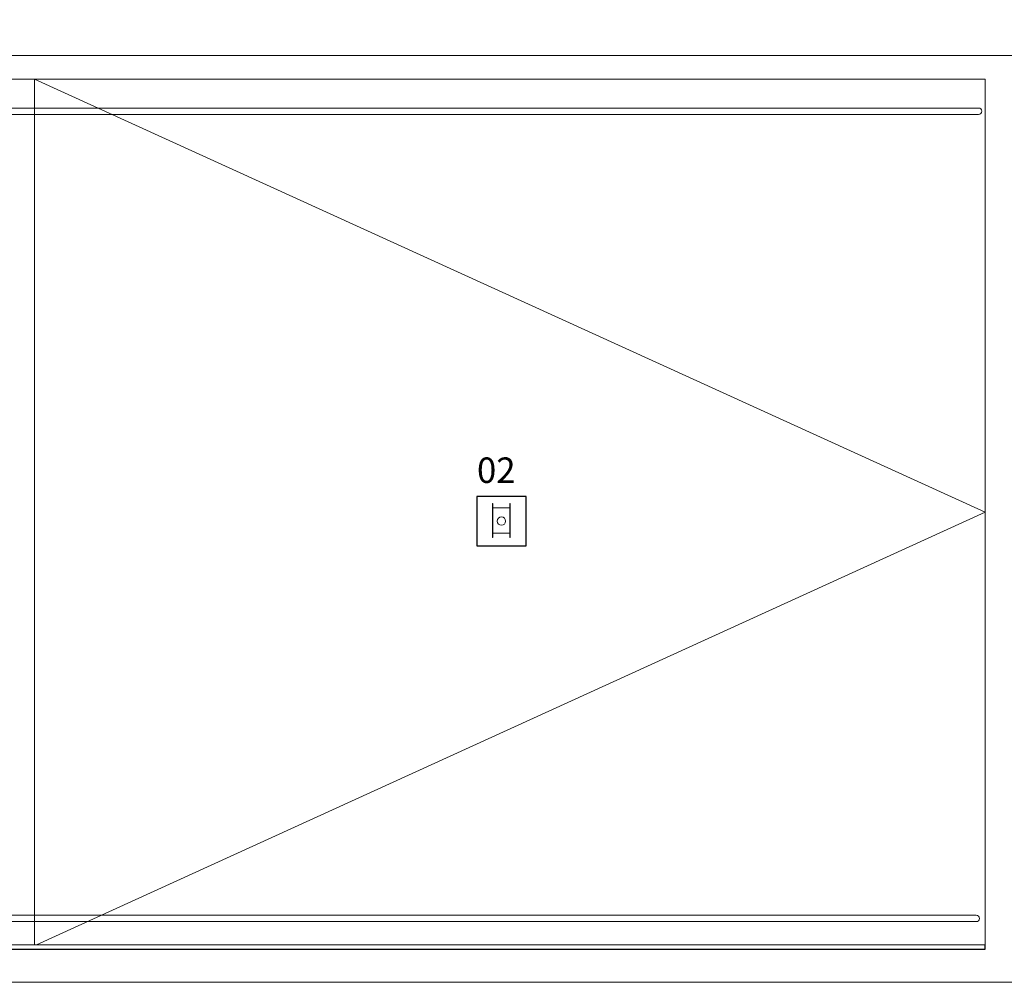
# Model space of a CAD drawing. Extents: x 123213 to 305427, y 25961 to 87345.
# Drawn here: x 143763 to 144923, y 31555 to 32689 of the extents above; entities that cross this region are included whole.
import ezdxf
from ezdxf.lldxf.tags import DXFTag

# ---------------------------------------------------------------- set-up
doc = ezdxf.new("R2010")
doc.units = 0
doc.header["$LTSCALE"] = 250
doc.header["$MEASUREMENT"] = 0
for name, color, linetype in [('#meio-fio', 2, 'Continuous'), ('#vista', 2, 'Continuous'), ('A-01', 8, 'Continuous'), ('AR-PLATAFORMA', 3, 'Continuous'), ('N_estrutura', 4, 'Continuous')]:
    doc.layers.add(name, color=color, linetype=linetype)
doc.layers.add('A-02', color=2, linetype='Continuous', lineweight=0)
doc.layers.add('ESTAÇÃO-ESTRUTURA METÁLICA', color=3, linetype='Continuous', lineweight=0)
doc.styles.add('RS-60', font='ROMANS.SHX', dxfattribs={"height": 7.5})
tags = doc.linetypes.add('HIDDEN', pattern=[0.375, 0.25, -0.125]).pattern_tags.tags
tags[6:7] = [DXFTag(74, 4), DXFTag(75, 0), DXFTag(340, '0'), DXFTag(46, 1.0), DXFTag(50, 0.0), DXFTag(44, 0.0), DXFTag(45, 0.0)]
tags[4:5] = [DXFTag(74, 4), DXFTag(75, 0), DXFTag(340, '0'), DXFTag(46, 1.0), DXFTag(50, 0.0), DXFTag(44, 0.0), DXFTag(45, 0.0)]

# ---------------------------------------------------------------- blocks, each defined once
blk = doc.blocks.new('A$C1FD9520C')
at = {"layer": 'ESTAÇÃO-ESTRUTURA METÁLICA'}
for p, q in [((-20.6, 10), (-15.6, 10)), ((-15.6, 10), (-15.6, -10)), ((19.4, 10), (14.4, 10)), ((14.4, 10), (14.4, -10)), ((-15.6, -10), (-20.6, -10)), ((14.4, -10), (19.4, -10))]:
    blk.add_line(p, q, dxfattribs=at)
at = {"layer": 'ESTAÇÃO-ESTRUTURA METÁLICA', "color": 2}
for points in [[(19.4, 10.1), (-20.6, 10.1), (-20.6, 10.5), (19.4, 10.5)], [(19.4, -10.1), (-20.6, -10.1), (-20.6, -10.5), (19.4, -10.5)]]:
    blk.add_lwpolyline(points, close=True, dxfattribs=at)
at = {"layer": 'ESTAÇÃO-ESTRUTURA METÁLICA', "color": 2, "linetype": 'HIDDEN'}
blk.add_circle((0, 0), 5, dxfattribs=at)

msp = doc.modelspace()

# ---------------------------------------------------------------- linework, layer by layer
at = {"layer": '#meio-fio', "lineweight": 0}
for points in [[(143367.383, 32647.244), (145196.794, 32647.244)], [(143204.383, 31555.244), (145196.794, 31555.244)]]:
    msp.add_lwpolyline(points, dxfattribs=at)
at = {"layer": '#vista'}
msp.add_lwpolyline([(143204.383, 31594.244), (144900.383, 31594.244), (144900.383, 31599.244)], dxfattribs=at)
at = {"layer": 'A-01', "lineweight": 0}
msp.add_lwpolyline([(143780.383, 32619.244), (144900.383, 32109.244), (143782.869, 31599.244)], dxfattribs=at)
at = {"layer": 'A-02', "lineweight": 0}
for p, q in [((143780.383, 32619.244), (143780.383, 31599.244)), ((144892.487, 32585.188), (143370.556, 32585.188)), ((144892.487, 32577.688), (143370.556, 32577.688)), ((144889.744, 31634.197), (143696.67, 31634.197)), ((144889.744, 31626.697), (143696.67, 31626.697))]:
    msp.add_line(p, q, dxfattribs=at)
for centre in [(144892.487, 32581.438), (144889.744, 31630.447)]:
    msp.add_arc(centre, 3.75, 270, 90, dxfattribs=at)
at = {"layer": 'AR-PLATAFORMA', "lineweight": 0}
msp.add_lwpolyline([(143204.383, 31599.244), (144900.383, 31599.244), (144900.383, 32619.244), (143367.383, 32619.244), (143367.383, 32689.244), (143213.383, 32689.244), (143213.383, 32619.244), (142797.383, 32619.244), (142797.383, 32689.244), (142643.383, 32689.244), (142643.383, 32619.244), (142227.383, 32619.244), (142227.383, 32689.244), (142073.383, 32689.244), (142073.383, 32619.244), (141657.383, 32619.244), (141657.383, 32689.244), (141503.383, 32689.244)], dxfattribs=at)
at = {"layer": 'N_estrutura'}
msp.add_lwpolyline([(144301.383, 32069.619), (144359.383, 32069.619), (144359.383, 32127.619), (144301.383, 32127.619)], close=True, dxfattribs=at)

# ---------------------------------------------------------------- block references
at = {"layer": 'N_estrutura', "rotation": 270}
msp.add_blockref('A$C1FD9520C', (144330.383, 32098.619), dxfattribs=at)

# ---------------------------------------------------------------- texts
at = {"layer": 'N_estrutura', "color": 2, "lineweight": 0, "style": 'RS-60'}
msp.add_text('02', height=30, dxfattribs=at).set_placement((144301.631, 32143.525))

doc.saveas('drawing.dxf')
